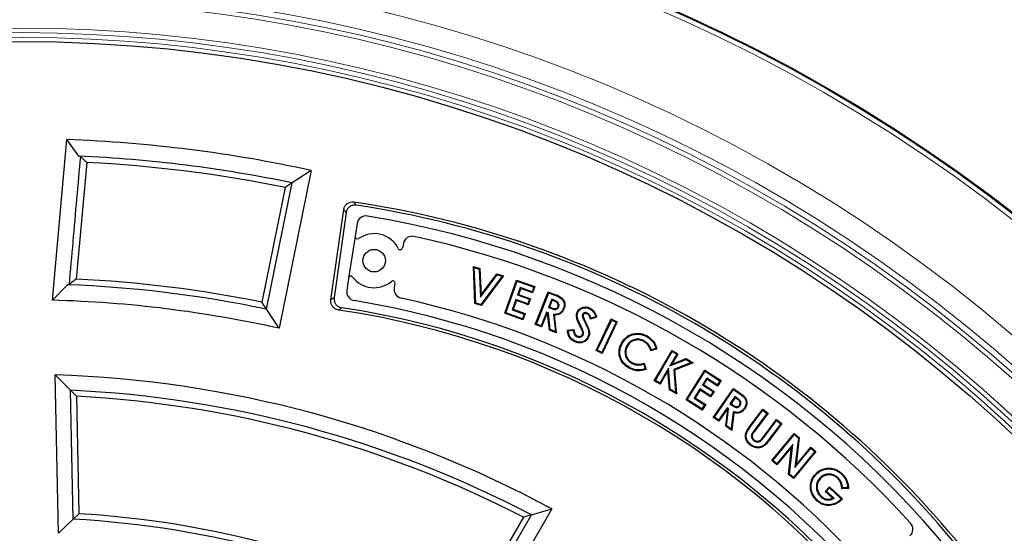
# Model space of a CAD drawing. Units: millimetres. Extents: x 0 to 420, y 0 to 297.
# Drawn here: x 118 to 162, y 241 to 264 of the extents above; entities that cross this region are included whole.
import ezdxf

# ---------------------------------------------------------------- set-up
doc = ezdxf.new("R2010")
doc.units = ezdxf.units.MM

msp = doc.modelspace()

# ---------------------------------------------------------------- linework, layer by layer
at = {"color": 7, "linetype": 'Continuous', "lineweight": 25}
for p, q in [((119.7239, 251.6141), (120.3554, 258.7479)), ((120.8938, 258.0137), (120.3554, 258.7479)), ((121.2541, 257.7337), (120.7692, 252.5511)), ((120.8938, 258.0137), (120.9609, 258.0048)), ((121.2541, 257.7337), (120.9609, 258.0048)), ((131.2166, 257.374), (129.7909, 250.3665)), ((131.2166, 257.374), (130.378, 256.8251)), ((130.0684, 256.6207), (129.0317, 251.5251)), ((129.2366, 251.2147), (130.378, 256.8251)), ((130.378, 256.8251), (130.0684, 256.6207)), ((132.0987, 251.6251), (132.6625, 255.6373)), ((132.7669, 255.4976), (132.2372, 251.7285)), ((133.2567, 255.0181), (133.1694, 254.4504)), ((133.1694, 254.4504), (132.884, 252.5961)), ((135.3153, 254.1393), (135.2732, 253.9371)), ((138.4663, 253.0621), (138.4293, 253.1101)), ((138.4971, 251.461), (138.4293, 253.1101)), ((138.4293, 253.1101), (138.7203, 253.0203)), ((138.531, 251.4871), (138.4663, 253.0621)), ((138.4663, 253.0621), (138.6863, 252.9941)), ((138.6863, 252.9941), (138.7203, 253.0203)), ((138.6863, 252.9941), (138.7375, 251.7493)), ((138.7203, 253.0203), (138.7685, 251.8488)), ((132.884, 252.5961), (132.8003, 252.0529)), ((138.7375, 251.7493), (139.4864, 252.7472)), ((139.7063, 252.6793), (138.7567, 251.4174)), ((138.7685, 251.8488), (139.4732, 252.7879)), ((139.7642, 252.6981), (138.7699, 251.3767)), ((139.4864, 252.7472), (139.4732, 252.7879)), ((139.4732, 252.7879), (139.7642, 252.6981)), ((139.4864, 252.7472), (139.7063, 252.6793)), ((139.7063, 252.6793), (139.7642, 252.6981)), ((139.8248, 251.0324), (140.3485, 252.5075)), ((139.8695, 251.0537), (140.3698, 252.4628)), ((140.3698, 252.4628), (140.3485, 252.5075)), ((140.3485, 252.5075), (141.1539, 252.2215)), ((140.3698, 252.4628), (141.1092, 252.2002)), ((120.3833, 252.3047), (119.7239, 251.6141)), ((120.4574, 252.3082), (120.3833, 252.3047)), ((134.9432, 252.3504), (134.908, 252.1811)), ((140.5086, 252.1784), (140.3903, 251.8462)), ((140.5298, 252.1337), (140.435, 251.8674)), ((141.035, 251.9912), (140.5086, 252.1784)), ((140.5086, 252.1784), (140.5298, 252.1337)), ((141.0563, 251.9465), (140.5298, 252.1337)), ((141.1092, 252.2002), (141.035, 251.9912)), ((141.1539, 252.2215), (141.0563, 251.9465)), ((141.1092, 252.2002), (141.1539, 252.2215)), ((138.7375, 251.7493), (138.7685, 251.8488)), ((140.3181, 251.6419), (140.1568, 251.1883)), ((140.3393, 251.5972), (140.2015, 251.2096)), ((140.8446, 251.4548), (140.3181, 251.6419)), ((140.3181, 251.6419), (140.3393, 251.5972)), ((140.8659, 251.4101), (140.3393, 251.5972)), ((140.3903, 251.8462), (140.435, 251.8674)), ((140.3903, 251.8462), (140.9169, 251.659)), ((140.435, 251.8674), (140.9615, 251.6803)), ((140.9169, 251.659), (140.8446, 251.4548)), ((140.9615, 251.6803), (140.8659, 251.4101)), ((140.9169, 251.659), (140.9615, 251.6803)), ((141.035, 251.9912), (141.0563, 251.9465)), ((141.1788, 250.5368), (141.7561, 251.9914)), ((141.2243, 250.5564), (141.7757, 251.946)), ((141.7757, 251.946), (141.7561, 251.9914)), ((141.7561, 251.9914), (142.05, 251.8748)), ((141.9061, 251.6561), (141.7621, 251.2936)), ((141.7757, 251.946), (142.037, 251.8423)), ((141.9257, 251.6107), (141.8075, 251.3131)), ((142.0147, 251.6129), (141.9061, 251.6561)), ((141.9061, 251.6561), (141.9257, 251.6107)), ((142.0016, 251.5804), (141.9257, 251.6107)), ((129.2366, 251.2147), (129.0317, 251.5251)), ((129.7909, 250.3665), (129.2366, 251.2147)), ((138.531, 251.4871), (138.4971, 251.461)), ((138.7699, 251.3767), (138.4971, 251.461)), ((138.7567, 251.4174), (138.531, 251.4871)), ((138.7567, 251.4174), (138.7699, 251.3767)), ((140.1568, 251.1883), (140.2015, 251.2096)), ((140.1568, 251.1883), (140.6833, 251.0012)), ((140.2015, 251.2096), (140.728, 251.0224)), ((140.8446, 251.4548), (140.8659, 251.4101)), ((141.7621, 251.2936), (141.8075, 251.3131)), ((141.7621, 251.2936), (141.8813, 251.246)), ((141.8075, 251.3131), (141.8942, 251.2785)), ((142.2187, 251.3224), (142.1863, 251.3357)), ((139.8695, 251.0537), (139.8248, 251.0324)), ((140.6301, 250.7464), (139.8248, 251.0324)), ((140.6088, 250.7911), (139.8695, 251.0537)), ((140.6833, 251.0012), (140.6088, 250.7911)), ((140.6088, 250.7911), (140.6301, 250.7464)), ((140.728, 251.0224), (140.6301, 250.7464)), ((140.6833, 251.0012), (140.728, 251.0224)), ((141.6808, 251.0886), (141.4364, 250.4724)), ((141.7004, 251.0431), (141.456, 250.4269)), ((141.7584, 251.0576), (141.6808, 251.0886)), ((141.6808, 251.0886), (141.7004, 251.0431)), ((141.726, 251.0329), (141.7004, 251.0431)), ((141.7584, 251.0576), (141.726, 251.0329)), ((141.8091, 250.2868), (141.726, 251.0329)), ((141.8416, 250.3116), (141.7584, 251.0576)), ((141.9846, 250.9859), (142.0701, 250.2208)), ((141.9846, 250.9859), (142.0238, 250.9501)), ((142.0238, 250.9501), (142.1114, 250.1668)), ((143.271, 250.8856), (143.305, 250.8937)), ((143.2791, 250.9874), (143.311, 250.9728)), ((143.488, 251.0444), (143.4739, 251.0123)), ((143.9048, 250.8578), (143.6245, 250.7689)), ((143.8609, 250.8806), (143.65, 250.8137)), ((143.8842, 249.3756), (144.5563, 250.7815)), ((143.9309, 249.3921), (144.5728, 250.7348)), ((144.5728, 250.7348), (144.5563, 250.7815)), ((144.5563, 250.7815), (144.8217, 250.6546)), ((144.5728, 250.7348), (144.775, 250.6381)), ((141.2243, 250.5564), (141.1788, 250.5368)), ((141.456, 250.4269), (141.1788, 250.5368)), ((141.4364, 250.4724), (141.2243, 250.5564)), ((141.4364, 250.4724), (141.456, 250.4269)), ((141.8416, 250.3116), (141.8091, 250.2868)), ((142.1114, 250.1668), (141.8091, 250.2868)), ((142.0701, 250.2208), (141.8416, 250.3116)), ((142.6054, 250.2817), (142.8951, 250.3188)), ((142.6426, 250.2512), (142.8641, 250.2795)), ((144.775, 250.6381), (144.1331, 249.2953)), ((144.8217, 250.6546), (144.1496, 249.2486)), ((144.775, 250.6381), (144.8217, 250.6546)), ((142.0701, 250.2208), (142.1114, 250.1668)), ((143.0342, 249.992), (143.0485, 250.024)), ((143.306, 250.072), (143.2739, 250.0862)), ((145.2363, 249.5797), (145.2671, 249.5633)), ((146.0007, 249.819), (145.9844, 249.788)), ((146.5823, 249.4475), (146.305, 249.3674)), ((146.54, 249.4717), (146.3282, 249.4105)), ((143.9309, 249.3921), (143.8842, 249.3756)), ((144.1496, 249.2486), (143.8842, 249.3756)), ((144.1331, 249.2953), (143.9309, 249.3921)), ((144.1331, 249.2953), (144.1496, 249.2486)), ((146.4643, 248.0314), (147.2533, 249.3842)), ((146.5122, 248.044), (147.266, 249.3363)), ((147.4657, 249.2199), (147.1612, 248.6976)), ((147.1612, 248.6976), (147.8774, 248.9797)), ((147.5136, 249.2325), (147.2422, 248.7672)), ((147.2422, 248.7672), (147.8804, 249.0185)), ((147.266, 249.3363), (147.2533, 249.3842)), ((147.2533, 249.3842), (147.5136, 249.2325)), ((147.266, 249.3363), (147.4657, 249.2199)), ((147.4657, 249.2199), (147.5136, 249.2325)), ((147.8774, 248.9797), (147.8804, 249.0185)), ((147.8774, 248.9797), (148.1108, 248.8438)), ((147.8804, 249.0185), (148.1905, 248.8378)), ((145.3753, 248.6176), (145.3589, 248.5867)), ((145.4788, 248.8076), (145.4951, 248.8385)), ((145.9949, 248.775), (146.057, 248.5621)), ((146.0187, 248.8186), (146.1004, 248.5382)), ((147.1008, 248.5942), (146.712, 247.9275)), ((147.1008, 248.5942), (147.0748, 248.4802)), ((147.1755, 247.6572), (147.1008, 248.5942)), ((147.1612, 248.6976), (147.2422, 248.7672)), ((148.1108, 248.8438), (147.3288, 248.5331)), ((147.3288, 248.5331), (147.4073, 247.5219)), ((147.3288, 248.5331), (147.3657, 248.5101)), ((148.1905, 248.8378), (147.3657, 248.5101)), ((148.1108, 248.8438), (148.1905, 248.8378)), ((119.9964, 241.2591), (119.8489, 248.2989)), ((120.5209, 247.6147), (119.8489, 248.2989)), ((147.0748, 248.4802), (146.7246, 247.8797)), ((147.1421, 247.6362), (147.0748, 248.4802)), ((147.3657, 248.5101), (147.4474, 247.458)), ((147.8758, 247.1912), (148.7146, 248.5052)), ((147.9241, 247.2019), (148.7252, 248.4568)), ((148.7959, 248.15), (148.6066, 247.8539)), ((148.8066, 248.1017), (148.6549, 247.8645)), ((148.7252, 248.4568), (148.7146, 248.5052)), ((148.7146, 248.5052), (149.4319, 248.0476)), ((148.7252, 248.4568), (149.3836, 248.0369)), ((148.7959, 248.15), (148.8066, 248.1017)), ((149.2649, 247.8509), (148.7959, 248.15)), ((149.2756, 247.8026), (148.8066, 248.1017)), ((146.5122, 248.044), (146.4643, 248.0314)), ((146.7246, 247.8797), (146.4643, 248.0314)), ((146.712, 247.9275), (146.5122, 248.044)), ((146.712, 247.9275), (146.7246, 247.8797)), ((147.1755, 247.6572), (147.1421, 247.6362)), ((147.4073, 247.5219), (147.1755, 247.6572)), ((148.4909, 247.6723), (148.2326, 247.2678)), ((148.4909, 247.6723), (148.5016, 247.624)), ((148.9599, 247.3732), (148.4909, 247.6723)), ((148.6066, 247.8539), (148.6549, 247.8645)), ((148.6066, 247.8539), (149.0756, 247.5547)), ((148.6549, 247.8645), (149.1239, 247.5654)), ((149.0858, 246.4048), (149.9808, 247.6949)), ((149.1345, 246.4136), (149.9896, 247.6462)), ((149.3836, 248.0369), (149.2649, 247.8509)), ((149.2649, 247.8509), (149.2756, 247.8026)), ((149.4319, 248.0476), (149.2756, 247.8026)), ((149.3836, 248.0369), (149.4319, 248.0476)), ((149.9896, 247.6462), (149.9808, 247.6949)), ((149.9808, 247.6949), (150.2413, 247.5143)), ((149.9896, 247.6462), (150.2212, 247.4856)), ((120.6409, 241.8866), (120.5209, 247.6147)), ((120.7841, 247.3441), (120.5209, 247.6147)), ((120.7841, 247.3441), (120.8933, 242.1299)), ((147.4474, 247.458), (147.1421, 247.6362)), ((147.4073, 247.5219), (147.4474, 247.458)), ((148.2326, 247.2678), (148.281, 247.2785)), ((148.2326, 247.2678), (148.7016, 246.9687)), ((148.5016, 247.624), (148.281, 247.2785)), ((148.281, 247.2785), (148.75, 246.9794)), ((148.9706, 247.3249), (148.5016, 247.624)), ((149.0756, 247.5547), (148.9599, 247.3732)), ((148.9599, 247.3732), (148.9706, 247.3249)), ((149.1239, 247.5654), (148.9706, 247.3249)), ((149.0756, 247.5547), (149.1239, 247.5654)), ((150.0507, 247.3327), (149.8277, 247.0112)), ((150.0595, 247.284), (149.8765, 247.02)), ((150.0507, 247.3327), (150.0595, 247.284)), ((150.147, 247.2658), (150.0507, 247.3327)), ((150.1269, 247.2372), (150.0595, 247.284)), ((147.9241, 247.2019), (147.8758, 247.1912)), ((148.5931, 246.7336), (147.8758, 247.1912)), ((148.5825, 246.7819), (147.9241, 247.2019)), ((148.7016, 246.9687), (148.5825, 246.7819)), ((148.5825, 246.7819), (148.5931, 246.7336)), ((148.75, 246.9794), (148.5931, 246.7336)), ((148.7016, 246.9687), (148.75, 246.9794)), ((149.7014, 246.8295), (149.3224, 246.2831)), ((149.7103, 246.7808), (149.3312, 246.2343)), ((149.6816, 246.034), (149.7702, 246.7819)), ((149.7702, 246.7819), (149.7014, 246.8295)), ((149.7014, 246.8295), (149.7103, 246.7808)), ((149.733, 246.7651), (149.7103, 246.7808)), ((149.7702, 246.7819), (149.733, 246.7651)), ((149.8277, 247.0112), (149.8765, 247.02)), ((149.8277, 247.0112), (149.9339, 246.9377)), ((149.8765, 247.02), (149.9537, 246.9665)), ((150.2804, 246.9362), (150.2516, 246.9561)), ((150.7203, 246.0283), (151.2834, 246.7746)), ((151.2903, 246.7256), (151.2834, 246.7746)), ((151.2834, 246.7746), (151.5226, 246.5943)), ((149.1345, 246.4136), (149.0858, 246.4048)), ((149.3312, 246.2343), (149.0858, 246.4048)), ((149.3224, 246.2831), (149.1345, 246.4136)), ((149.6443, 246.0173), (149.733, 246.7651)), ((149.9756, 246.6606), (149.885, 245.893)), ((150.0056, 246.6165), (149.9129, 245.831)), ((149.9756, 246.6606), (150.0056, 246.6165)), ((150.7483, 246.0073), (151.2903, 246.7256)), ((151.4736, 246.5874), (150.8833, 245.8052)), ((151.5226, 246.5943), (150.9113, 245.7843)), ((151.2903, 246.7256), (151.4736, 246.5874)), ((151.4736, 246.5874), (151.5226, 246.5943)), ((149.3224, 246.2831), (149.3312, 246.2343)), ((149.6816, 246.034), (149.6443, 246.0173)), ((149.9129, 245.831), (149.6443, 246.0173)), ((149.885, 245.893), (149.6816, 246.034)), ((151.3031, 245.535), (151.8919, 246.3153)), ((151.331, 245.5138), (151.8988, 246.2663)), ((152.0821, 246.1281), (151.5401, 245.4097)), ((152.1311, 246.135), (151.568, 245.3887)), ((151.8988, 246.2663), (151.8919, 246.3153)), ((151.8919, 246.3153), (152.1311, 246.135)), ((151.8988, 246.2663), (152.0821, 246.1281)), ((152.0821, 246.1281), (152.1311, 246.135)), ((149.885, 245.893), (149.9129, 245.831)), ((151.6849, 244.4904), (152.6843, 245.6967)), ((151.7341, 244.495), (152.6889, 245.6474)), ((152.6889, 245.6474), (152.6843, 245.6967)), ((152.6843, 245.6967), (152.904, 245.5145)), ((152.6889, 245.6474), (152.8671, 245.4997)), ((152.8671, 245.4997), (152.7154, 244.1788)), ((152.904, 245.5145), (152.7636, 244.2918)), ((152.8671, 245.4997), (152.904, 245.5145)), ((150.8869, 245.377), (150.9081, 245.4049)), ((152.6182, 245.2043), (151.9096, 244.3494)), ((152.5701, 245.0914), (151.9142, 244.3002)), ((152.431, 243.8722), (152.5701, 245.0914)), ((152.4679, 243.887), (152.6182, 245.2043)), ((152.6182, 245.2043), (152.5701, 245.0914)), ((152.7154, 244.1788), (153.426, 245.0365)), ((152.7636, 244.2918), (153.4213, 245.0858)), ((153.426, 245.0365), (153.4213, 245.0858)), ((153.4213, 245.0858), (153.651, 244.8958)), ((153.426, 245.0365), (153.6017, 244.8911)), ((153.6017, 244.8911), (152.6469, 243.7387)), ((153.651, 244.8958), (152.6515, 243.6894)), ((153.6017, 244.8911), (153.651, 244.8958)), ((151.7341, 244.495), (151.6849, 244.4904)), ((151.9142, 244.3002), (151.6849, 244.4904)), ((151.9096, 244.3494), (151.7341, 244.495)), ((151.9096, 244.3494), (151.9142, 244.3002)), ((152.7154, 244.1788), (152.7636, 244.2918)), ((154.1476, 244.1169), (154.1441, 244.1517)), ((152.4679, 243.887), (152.431, 243.8722)), ((152.6515, 243.6894), (152.431, 243.8722)), ((152.6469, 243.7387), (152.4679, 243.887)), ((152.6469, 243.7387), (152.6515, 243.6894)), ((153.8189, 243.7114), (153.8446, 243.6877)), ((154.6243, 243.7325), (154.6005, 243.7068)), ((154.0556, 243.1214), (154.2453, 243.3273)), ((154.1051, 243.1234), (154.2473, 243.2778)), ((154.2473, 243.2778), (154.2453, 243.3273)), ((154.2453, 243.3273), (154.8248, 242.7934)), ((154.2473, 243.2778), (154.7761, 242.7906)), ((155.0583, 243.2815), (154.8325, 243.2733)), ((153.8661, 242.8832), (153.8899, 242.9088)), ((154.1051, 243.1234), (154.0556, 243.1214)), ((154.3891, 242.814), (154.0556, 243.1214)), ((154.4539, 242.8019), (154.1051, 243.1234)), ((155.0941, 243.2478), (154.799, 243.2371)), ((154.4539, 242.8019), (154.3891, 242.814)), ((154.7761, 242.7906), (154.7558, 242.767)), ((154.7761, 242.7906), (154.8248, 242.7934)), ((154.8248, 242.7934), (154.7817, 242.7435)), ((120.8933, 242.1299), (120.6409, 241.8866)), ((140.6468, 241.9742), (138.0436, 237.4653)), ((138.1441, 237.1245), (141.0043, 242.0786)), ((141.9142, 242.3394), (138.3976, 236.2485)), ((141.0043, 242.0786), (140.6468, 241.9742)), ((141.0043, 242.0786), (141.9142, 242.3394)), ((120.6409, 241.8866), (119.9964, 241.2591))]:
    msp.add_line(p, q, dxfattribs=at)
at = {"color": 8, "linetype": 'Continuous', "lineweight": 18}
for p, q in [((133.1135, 255.9748), (133.219, 255.835)), ((132.7669, 255.4976), (132.6625, 255.6373)), ((132.2372, 251.7285), (132.0987, 251.6251)), ((142.0147, 251.6129), (142.0016, 251.5804)), ((142.037, 251.8423), (142.05, 251.8748)), ((132.5711, 251.2807), (132.4338, 251.1771)), ((141.8813, 251.246), (141.8942, 251.2785)), ((143.2195, 250.4341), (143.1882, 250.4184)), ((143.3918, 250.6063), (143.4233, 250.6216)), ((150.147, 247.2658), (150.1269, 247.2372)), ((150.2212, 247.4856), (150.2413, 247.5143)), ((149.9339, 246.9377), (149.9537, 246.9665)), ((150.7483, 246.0073), (150.7203, 246.0283)), ((150.8833, 245.8052), (150.9113, 245.7843)), ((151.331, 245.5138), (151.3031, 245.535)), ((151.5401, 245.4097), (151.568, 245.3887))]:
    msp.add_line(p, q, dxfattribs=at)
at = {"color": 7, "linetype": 'Continuous', "lineweight": 25, "flags": 128}
for points in [[(142.4205, 251.2393), (142.4337, 251.234), (142.453, 251.2263)], [(143.5787, 251.2395), (143.5841, 251.2516), (143.5886, 251.2615), (143.593, 251.2714)], [(143.072, 251.069), (143.06, 251.0742), (143.05, 251.0787), (143.04, 251.0831)], [(143.5145, 249.9937), (143.5287, 249.9874), (143.5465, 249.9795)], [(146.1067, 250.0111), (146.1115, 250.0204), (146.1164, 250.0297), (146.1229, 250.0421)], [(142.9425, 249.7997), (142.9354, 249.7837), (142.9284, 249.7677)], [(145.0356, 249.6853), (145.0263, 249.6901), (145.0169, 249.6949), (145.0045, 249.7014)], [(150.4585, 246.8085), (150.4693, 246.8011), (150.4783, 246.7949), (150.4873, 246.7887)], [(150.761, 245.1991), (150.7528, 245.1883), (150.7464, 245.1797), (150.74, 245.1711)], [(153.6521, 243.8692), (153.6444, 243.8763), (153.6368, 243.8835), (153.6265, 243.893)], [(154.7726, 243.8974), (154.7845, 243.9102), (154.7964, 243.923)], [(154.9945, 243.5938), (155.0105, 243.601), (155.0265, 243.6082)], [(153.7119, 242.7326), (153.7048, 242.7249), (153.6976, 242.7172), (153.6881, 242.7069)], [(154.7558, 242.767), (154.7635, 242.76), (154.7713, 242.7529), (154.7817, 242.7435)]]:
    msp.add_lwpolyline(points, dxfattribs=at)
at = {"color": 8, "linetype": 'Continuous', "lineweight": 18, "flags": 128}
msp.add_lwpolyline([(143.5067, 250.3615), (143.5184, 250.3658), (143.5289, 250.3697), (143.5395, 250.3737)], dxfattribs=at)
at = {"color": 7, "linetype": 'Continuous', "lineweight": 25}
for centre, radius in [((118.2658, 198.6091), 72), ((118.2658, 198.6091), 64.5), ((134.015, 253.3711), 0.5)]:
    msp.add_circle(centre, radius, dxfattribs=at)
at = {"color": 8, "linetype": 'Continuous', "lineweight": 18}
for radius in [71.9525, 71.7527]:
    msp.add_circle((118.2658, 198.6091), radius, dxfattribs=at)
for radius, start, end in [(67.7689, 321.098808, 308.901192), (66.7695, 321.171903, 308.828097), (66.5145, 321.195585, 308.804415), (66.3146, 321.195585, 308.804415), (65.0932, 319.846914, 310.153086), (64.8933, 319.846914, 310.153086), (64.6827, 319.847486, 310.152514)]:
    msp.add_arc((118.2658, 198.6091), radius, start, end, dxfattribs=at)
at = {"color": 7, "linetype": 'Continuous', "lineweight": 25}
for centre, radius, start, end in [((118.2658, 198.6091), 60.175, 77.571614, 88.010031), ((118.2658, 198.6091), 59.4627, 78.246905, 87.466972), ((118.2658, 198.6091), 59.2, 78.5, 87.106627), ((126.8658, 213.5091), 42.9228, 38.36948, 81.63052), ((126.8658, 213.5091), 42.8, 38.53647, 81.46353), ((133.6521, 254.9573), 0.4, 80.7015, 171.25), ((126.8658, 213.5091), 42.4, 39.2985, 80.7015), ((133.2682, 254.4352), 0.1, 171.25, 305.06306), ((134.015, 253.3711), 1.2, 26.80784, 125.06306), ((135.7069, 254.0578), 0.4, 77.69774, 168.25), ((126.8645, 213.5108), 41.9, 42.30226, 77.69774), ((135.1753, 253.9574), 0.1, 206.80784, 348.25), ((118.2658, 198.6091), 54, 78.5, 87.34282), ((132.9828, 252.5809), 0.1, 37.43694, 171.25), ((134.015, 253.3711), 1.2, 217.43694, 309.69216), ((134.8453, 252.3708), 0.1, 348.25, 129.69216), ((118.2658, 198.6091), 53.7373, 78.21994, 87.74168), ((133.1957, 251.992), 0.4, 171.25, 260.65931), ((135.2996, 252.0996), 0.4, 168.25, 257.66978), ((118.2658, 198.6091), 53.025, 77.44641, 88.42423), ((126.8658, 213.5091), 38.6, 39.34069, 80.65931), ((126.8645, 213.5108), 39.1, 42.33022, 77.66978), ((126.8658, 213.5091), 38.0772, 38.40839, 81.59161), ((126.8658, 213.5091), 38.2, 38.58937, 81.41063), ((118.2658, 198.6091), 49.715, 61.59645, 88.17517), ((118.2658, 198.6091), 49.0574, 62.38627, 87.36525), ((118.2658, 198.6091), 48.8, 62.70142, 87.042), ((118.2658, 198.6091), 43.6, 63.02389, 86.54505), ((118.2658, 198.6091), 43.3426, 62.70113, 86.85871), ((157.5581, 241.442), 0.4, 311.75, 42.30226)]:
    msp.add_arc(centre, radius, start, end, dxfattribs=at)
for points, knots in [([(120.9609, 258.0048), (120.9057, 257.3748), (120.7947, 256.1102), (120.6269, 254.2114), (120.5139, 252.9426), (120.4574, 252.3082)], [0, 0, 0, 0, 0.3317871, 0.6658935, 1, 1, 1, 1]), ([(132.6625, 255.6373), (132.6731, 255.6811), (132.6942, 255.7686), (132.7787, 255.8772), (132.8909, 255.9517), (133.0087, 255.9831), (133.0832, 255.9772), (133.1135, 255.9748)], [0, 0, 0, 0, 0.2145939, 0.4292672, 0.6421876, 0.8543593, 1, 1, 1, 1]), ([(133.219, 255.835), (133.174, 255.8373), (133.084, 255.842), (132.9559, 255.792), (132.8526, 255.7055), (132.7887, 255.6012), (132.7732, 255.5278), (132.7669, 255.4976)], [0, 0, 0, 0, 0.2142073, 0.4284942, 0.6410222, 0.8527918, 1, 1, 1, 1]), ([(120.7692, 252.5511), (120.717, 252.5107), (120.6124, 252.43), (120.5091, 252.3488), (120.4574, 252.3082)], [0, 0, 0, 0, 0.4999998, 1, 1, 1, 1]), ([(132.4338, 251.1771), (132.3901, 251.1879), (132.3026, 251.2097), (132.1947, 251.2949), (132.121, 251.4077), (132.0909, 251.5239), (132.0965, 251.5966), (132.0987, 251.6251)], [0, 0, 0, 0, 0.2164159, 0.4329102, 0.6476795, 0.8617437, 1, 1, 1, 1]), ([(132.2372, 251.7285), (132.2353, 251.6835), (132.2314, 251.5935), (132.2827, 251.4659), (132.3701, 251.3634), (132.4727, 251.3019), (132.5435, 251.2866), (132.5711, 251.2807)], [0, 0, 0, 0, 0.2168448, 0.4337676, 0.6489722, 0.8634815, 1, 1, 1, 1]), ([(142.2187, 251.3224), (142.2249, 251.3424), (142.237, 251.3815), (142.2299, 251.4433), (142.2042, 251.4987), (142.136, 251.5662), (142.0658, 251.5932), (142.0147, 251.6129)], [0, 0, 0, 0, 0.153626, 0.3015606, 0.4495206, 0.5993417, 1, 1, 1, 1]), ([(142.037, 251.8423), (142.1406, 251.8024), (142.2799, 251.7487), (142.4087, 251.6117), (142.451, 251.5035), (142.4615, 251.382), (142.4412, 251.2932), (142.4229, 251.2457), (142.4205, 251.2393)], [0, 0, 0, 0, 0.3981935, 0.5354022, 0.6727053, 0.8141462, 0.9751036, 1, 1, 1, 1]), ([(142.05, 251.8748), (142.1362, 251.8395), (142.2638, 251.7873), (142.41, 251.6729), (142.474, 251.5547), (142.498, 251.4221), (142.4836, 251.3111), (142.4603, 251.2466), (142.453, 251.2263)], [0, 0, 0, 0, 0.317422, 0.4703576, 0.6244014, 0.7654734, 0.9260691, 1, 1, 1, 1]), ([(141.8813, 251.246), (141.9179, 251.2326), (141.9785, 251.2105), (142.0607, 251.1987), (142.1213, 251.2103), (142.1662, 251.2385), (142.1984, 251.2781), (142.2121, 251.308), (142.2187, 251.3224)], [0, 0, 0, 0, 0.2945043, 0.4878549, 0.6196957, 0.7518849, 0.880305, 1, 1, 1, 1]), ([(141.8942, 251.2785), (141.9281, 251.2661), (141.9818, 251.2464), (142.0525, 251.235), (142.102, 251.241), (142.1386, 251.2617), (142.1675, 251.2946), (142.1796, 251.321), (142.1863, 251.3357)], [0, 0, 0, 0, 0.316109, 0.5000792, 0.6225942, 0.7458955, 0.8593161, 1, 1, 1, 1]), ([(142.4205, 251.2393), (142.3953, 251.1879), (142.3536, 251.1026), (142.2463, 251.0219), (142.1248, 250.9828), (142.036, 250.9848), (141.9846, 250.9859)], [0, 0, 0, 0, 0.3098107, 0.51457, 0.7188829, 1, 1, 1, 1]), ([(142.1863, 251.3357), (142.1922, 251.356), (142.2025, 251.3915), (142.1922, 251.4438), (142.169, 251.4861), (142.1078, 251.5396), (142.047, 251.563), (142.0016, 251.5804)], [0, 0, 0, 0, 0.178748, 0.3125074, 0.4461564, 0.5870199, 1, 1, 1, 1]), ([(142.453, 251.2263), (142.4281, 251.1751), (142.3851, 251.0864), (142.2747, 250.9968), (142.1537, 250.9527), (142.068, 250.951), (142.0238, 250.9501)], [0, 0, 0, 0, 0.3078068, 0.5334619, 0.7589011, 1, 1, 1, 1]), ([(143.04, 251.0831), (143.0664, 251.1286), (143.1159, 251.2139), (143.2418, 251.2857), (143.3752, 251.3196), (143.497, 251.3093), (143.5675, 251.2815), (143.593, 251.2714)], [0, 0, 0, 0, 0.2395309, 0.4488669, 0.6494488, 0.8727795, 1, 1, 1, 1]), ([(143.072, 251.069), (143.0917, 251.1046), (143.1315, 251.1761), (143.2344, 251.2434), (143.3534, 251.2813), (143.4738, 251.2792), (143.5475, 251.2513), (143.5787, 251.2395)], [0, 0, 0, 0, 0.20361958, 0.40876622, 0.60255106, 0.83179474, 1, 1, 1, 1]), ([(143.5787, 251.2395), (143.6266, 251.212), (143.7228, 251.1568), (143.8107, 251.0211), (143.845, 250.9251), (143.8609, 250.8806)], [0, 0, 0, 0, 0.3483273, 0.698286, 1, 1, 1, 1]), ([(143.593, 251.2714), (143.6451, 251.2415), (143.7495, 251.1814), (143.8486, 251.0265), (143.8861, 250.9139), (143.9048, 250.8578)], [0, 0, 0, 0, 0.3329669, 0.667482, 1, 1, 1, 1]), ([(143.1882, 250.4184), (143.1619, 250.4718), (143.1091, 250.5787), (143.0389, 250.7437), (143, 250.9068), (143.016, 251.0238), (143.0365, 251.0746), (143.04, 251.0831)], [0, 0, 0, 0, 0.2545061, 0.509168, 0.7660114, 0.9607943, 1, 1, 1, 1]), ([(143.2195, 250.4341), (143.1931, 250.4875), (143.1402, 250.5945), (143.0711, 250.7589), (143.0299, 250.9242), (143.0594, 251.0259), (143.072, 251.069)], [0, 0, 0, 0, 0.26631946, 0.53281452, 0.80220486, 1, 1, 1, 1]), ([(143.2791, 250.9874), (143.274, 250.972), (143.2661, 250.9479), (143.2659, 250.913), (143.2693, 250.8948), (143.271, 250.8856)], [0, 0, 0, 0, 0.4654867, 0.7293001, 1, 1, 1, 1]), ([(143.271, 250.8856), (143.2802, 250.8589), (143.2985, 250.8055), (143.3407, 250.7131), (143.3723, 250.647), (143.3918, 250.6063)], [0, 0, 0, 0, 0.278049, 0.5555192, 1, 1, 1, 1]), ([(143.488, 251.0444), (143.4668, 251.0519), (143.4279, 251.0658), (143.3675, 251.0598), (143.3205, 251.0397), (143.2921, 251.0118), (143.2825, 250.9938), (143.2791, 250.9874)], [0, 0, 0, 0, 0.27981547, 0.51211413, 0.74446207, 0.9094477, 1, 1, 1, 1]), ([(143.311, 250.9728), (143.3082, 250.9653), (143.303, 250.9512), (143.3002, 250.9242), (143.3032, 250.9055), (143.305, 250.8937)], [0, 0, 0, 0, 0.2981448, 0.5563422, 1, 1, 1, 1]), ([(143.305, 250.8937), (143.3144, 250.8671), (143.3331, 250.8138), (143.3744, 250.7238), (143.4049, 250.66), (143.4233, 250.6216)], [0, 0, 0, 0, 0.2852528, 0.5697958, 1, 1, 1, 1]), ([(143.4739, 251.0123), (143.4523, 251.0197), (143.4167, 251.0319), (143.368, 251.0222), (143.3348, 251.0061), (143.3184, 250.9867), (143.3123, 250.9752), (143.311, 250.9728)], [0, 0, 0, 0, 0.3641439, 0.5991291, 0.7873141, 0.9562181, 1, 1, 1, 1]), ([(143.6245, 250.7689), (143.6173, 250.7983), (143.6002, 250.8684), (143.5549, 250.9619), (143.4963, 250.9984), (143.4739, 251.0123)], [0, 0, 0, 0, 0.3086427, 0.7363624, 1, 1, 1, 1]), ([(143.65, 250.8137), (143.635, 250.8601), (143.6109, 250.9347), (143.5476, 251.0122), (143.5048, 251.0353), (143.488, 251.0444)], [0, 0, 0, 0, 0.50022458, 0.80471529, 1, 1, 1, 1]), ([(143.65, 250.8137), (143.647, 250.8084), (143.6414, 250.7983), (143.6328, 250.7834), (143.6272, 250.7737), (143.6245, 250.7689)], [0, 0, 0, 0, 0.3567613, 0.6783806, 1, 1, 1, 1]), ([(143.8609, 250.8806), (143.8683, 250.8768), (143.883, 250.8693), (143.8975, 250.8616), (143.9048, 250.8578)], [0, 0, 0, 0, 0.4999998, 1, 1, 1, 1]), ([(142.6426, 250.2512), (142.6364, 250.2563), (142.6239, 250.2665), (142.6116, 250.2767), (142.6054, 250.2817)], [0, 0, 0, 0, 0.4999998, 1, 1, 1, 1]), ([(142.9284, 249.7677), (142.8705, 249.7993), (142.765, 249.8571), (142.6536, 250.0137), (142.6143, 250.1601), (142.6074, 250.2549), (142.6054, 250.2817)], [0, 0, 0, 0, 0.3045364, 0.5554274, 0.8740965, 1, 1, 1, 1]), ([(142.8641, 250.2795), (142.868, 250.2846), (142.8751, 250.2936), (142.8855, 250.3067), (142.8919, 250.3148), (142.8951, 250.3188)], [0, 0, 0, 0, 0.3844305, 0.6922152, 1, 1, 1, 1]), ([(142.8641, 250.2795), (142.8735, 250.228), (142.8886, 250.1451), (142.9508, 250.0425), (143.0062, 250.0089), (143.0342, 249.992)], [0, 0, 0, 0, 0.4491729, 0.7220964, 1, 1, 1, 1]), ([(142.8951, 250.3188), (142.899, 250.2852), (142.908, 250.2086), (142.9451, 250.1101), (143.002, 250.0477), (143.0368, 250.03), (143.0485, 250.024)], [0, 0, 0, 0, 0.2919641, 0.6646127, 0.8869989, 1, 1, 1, 1]), ([(143.2739, 250.0862), (143.2799, 250.107), (143.2932, 250.1542), (143.2727, 250.2373), (143.2344, 250.325), (143.2037, 250.3872), (143.1882, 250.4184)], [0, 0, 0, 0, 0.1813933, 0.410698, 0.7043605, 1, 1, 1, 1]), ([(143.306, 250.072), (143.3132, 250.0963), (143.3275, 250.1449), (143.3116, 250.2345), (143.2712, 250.3291), (143.2368, 250.3989), (143.2195, 250.4341)], [0, 0, 0, 0, 0.19565303, 0.39141168, 0.69384492, 1, 1, 1, 1]), ([(143.3918, 250.6063), (143.4023, 250.5849), (143.4233, 250.5421), (143.4625, 250.4609), (143.4895, 250.4003), (143.5067, 250.3615)], [0, 0, 0, 0, 0.2644586, 0.5289295, 1, 1, 1, 1]), ([(143.4233, 250.6216), (143.4338, 250.6002), (143.4548, 250.5574), (143.4945, 250.4752), (143.5218, 250.4135), (143.5395, 250.3737)], [0, 0, 0, 0, 0.2612429, 0.5224977, 1, 1, 1, 1]), ([(143.5067, 250.3615), (143.5188, 250.3264), (143.5473, 250.244), (143.5584, 250.1143), (143.5278, 250.0303), (143.5145, 249.9937)], [0, 0, 0, 0, 0.2953251, 0.6931469, 1, 1, 1, 1]), ([(143.5395, 250.3737), (143.5526, 250.3355), (143.5828, 250.2475), (143.5933, 250.1085), (143.5608, 250.019), (143.5465, 249.9795)], [0, 0, 0, 0, 0.2991417, 0.6912042, 1, 1, 1, 1]), ([(142.9425, 249.7997), (142.8847, 249.8317), (142.7822, 249.8885), (142.6725, 250.0519), (142.6538, 250.1767), (142.6426, 250.2512)], [0, 0, 0, 0, 0.3432396, 0.6081188, 1, 1, 1, 1]), ([(143.5465, 249.9795), (143.5154, 249.9246), (143.4571, 249.8214), (143.3091, 249.7376), (143.1601, 249.7096), (143.0318, 249.7264), (142.9575, 249.7561), (142.9284, 249.7677)], [0, 0, 0, 0, 0.2548693, 0.4788287, 0.6712623, 0.8713451, 1, 1, 1, 1]), ([(143.5145, 249.9937), (143.491, 249.9502), (143.4474, 249.8697), (143.3372, 249.7907), (143.2143, 249.7501), (143.0762, 249.75), (142.9882, 249.7827), (142.9425, 249.7997)], [0, 0, 0, 0, 0.21669107, 0.40146362, 0.58549686, 0.78512609, 1, 1, 1, 1]), ([(143.0342, 249.992), (143.0662, 249.9816), (143.1211, 249.9637), (143.2018, 249.9779), (143.2678, 250.0105), (143.2932, 250.0515), (143.306, 250.072)], [0, 0, 0, 0, 0.3179175, 0.5448078, 0.772041, 1, 1, 1, 1]), ([(143.0485, 250.024), (143.0774, 250.0147), (143.1252, 249.9992), (143.1939, 250.0129), (143.2456, 250.0396), (143.2649, 250.0714), (143.2739, 250.0862)], [0, 0, 0, 0, 0.3469729, 0.5735155, 0.8005284, 1, 1, 1, 1]), ([(145.0045, 249.7014), (145.0615, 249.7903), (145.1649, 249.9516), (145.4072, 250.0964), (145.6637, 250.1513), (145.9129, 250.1344), (146.0594, 250.07), (146.1229, 250.0421)], [0, 0, 0, 0, 0.24079155, 0.43673461, 0.63225906, 0.84064177, 1, 1, 1, 1]), ([(145.0356, 249.6853), (145.0903, 249.7708), (145.1892, 249.9254), (145.4211, 250.0636), (145.6658, 250.1157), (145.9045, 250.0999), (146.0453, 250.0381), (146.1067, 250.0111)], [0, 0, 0, 0, 0.2416399, 0.4365905, 0.6311081, 0.8390816, 1, 1, 1, 1]), ([(146.0007, 249.819), (145.9373, 249.8454), (145.8099, 249.8984), (145.607, 249.8817), (145.4256, 249.807), (145.3035, 249.6961), (145.2535, 249.6096), (145.2363, 249.5797)], [0, 0, 0, 0, 0.2289083, 0.4597559, 0.6636701, 0.8837892, 1, 1, 1, 1]), ([(145.9844, 249.788), (145.9255, 249.8127), (145.8073, 249.8622), (145.6184, 249.8476), (145.4484, 249.7792), (145.3318, 249.675), (145.284, 249.5925), (145.2671, 249.5633)], [0, 0, 0, 0, 0.2266099, 0.4551891, 0.6579247, 0.8789505, 1, 1, 1, 1]), ([(146.1067, 250.0111), (146.1919, 249.9544), (146.3604, 249.8422), (146.4893, 249.6341), (146.5294, 249.5055), (146.54, 249.4717)], [0, 0, 0, 0, 0.4297533, 0.8496854, 1, 1, 1, 1]), ([(146.1229, 250.0421), (146.212, 249.9827), (146.3879, 249.8654), (146.528, 249.6385), (146.5693, 249.4933), (146.5823, 249.4475)], [0, 0, 0, 0, 0.41292012, 0.81483846, 1, 1, 1, 1]), ([(145.3589, 248.5867), (145.2558, 248.6532), (145.0783, 248.7679), (144.9329, 249.0343), (144.8839, 249.2949), (144.9218, 249.5252), (144.9817, 249.6528), (145.0045, 249.7014)], [0, 0, 0, 0, 0.2768882, 0.4769487, 0.6767776, 0.8769883, 1, 1, 1, 1]), ([(145.3753, 248.6176), (145.2771, 248.6807), (145.1077, 248.7895), (144.9677, 249.0427), (144.9196, 249.2913), (144.955, 249.5134), (145.013, 249.6372), (145.0356, 249.6853)], [0, 0, 0, 0, 0.2749279, 0.4741528, 0.6731337, 0.8728885, 1, 1, 1, 1]), ([(145.2363, 249.5797), (145.2108, 249.5204), (145.1616, 249.406), (145.1596, 249.2176), (145.2186, 249.0478), (145.327, 248.9022), (145.4276, 248.8394), (145.4788, 248.8076)], [0, 0, 0, 0, 0.2127205, 0.4105299, 0.6089569, 0.8012982, 1, 1, 1, 1]), ([(145.2671, 249.5633), (145.2419, 249.5037), (145.1946, 249.3921), (145.1968, 249.2109), (145.2568, 249.0519), (145.3598, 248.9213), (145.4513, 248.8653), (145.4951, 248.8385)], [0, 0, 0, 0, 0.2268123, 0.4247639, 0.6230381, 0.8193092, 1, 1, 1, 1]), ([(146.305, 249.3674), (146.2771, 249.444), (146.2326, 249.5666), (146.1139, 249.7078), (146.0284, 249.7607), (145.9844, 249.788)], [0, 0, 0, 0, 0.4471383, 0.7147884, 1, 1, 1, 1]), ([(146.3282, 249.4105), (146.2974, 249.4864), (146.2485, 249.6065), (146.1271, 249.7418), (146.0436, 249.7928), (146.0007, 249.819)], [0, 0, 0, 0, 0.4543595, 0.7197252, 1, 1, 1, 1]), ([(146.3282, 249.4105), (146.3243, 249.4034), (146.3167, 249.389), (146.3089, 249.3746), (146.305, 249.3674)], [0, 0, 0, 0, 0.4999999, 1, 1, 1, 1]), ([(146.54, 249.4717), (146.5471, 249.4676), (146.5612, 249.4596), (146.5753, 249.4515), (146.5823, 249.4475)], [0, 0, 0, 0, 0.4999999, 1, 1, 1, 1]), ([(146.1004, 248.5382), (146.0225, 248.5174), (145.8661, 248.4756), (145.6052, 248.4776), (145.4446, 248.5487), (145.3589, 248.5867)], [0, 0, 0, 0, 0.3162967, 0.635325, 1, 1, 1, 1]), ([(146.057, 248.5621), (145.9902, 248.5454), (145.8563, 248.512), (145.6321, 248.5133), (145.4728, 248.5681), (145.3869, 248.6117), (145.3753, 248.6176)], [0, 0, 0, 0, 0.29325989, 0.58829774, 0.94418851, 1, 1, 1, 1]), ([(145.4788, 248.8076), (145.5531, 248.7772), (145.6966, 248.7185), (145.8776, 248.7437), (145.9717, 248.7688), (145.9949, 248.775)], [0, 0, 0, 0, 0.44721975, 0.86338491, 1, 1, 1, 1]), ([(145.4951, 248.8385), (145.57, 248.8086), (145.7093, 248.7528), (145.8921, 248.7821), (145.988, 248.8098), (146.0187, 248.8186)], [0, 0, 0, 0, 0.4414954, 0.8214505, 1, 1, 1, 1]), ([(145.9949, 248.775), (145.9989, 248.7822), (146.0068, 248.7967), (146.0147, 248.8113), (146.0187, 248.8186)], [0, 0, 0, 0, 0.4999999, 1, 1, 1, 1]), ([(146.057, 248.5621), (146.0642, 248.5581), (146.0787, 248.5501), (146.0932, 248.5421), (146.1004, 248.5382)], [0, 0, 0, 0, 0.4999999, 1, 1, 1, 1]), ([(150.2516, 246.9561), (150.2611, 246.9726), (150.2803, 247.0059), (150.2828, 247.0626), (150.2663, 247.1132), (150.2168, 247.176), (150.165, 247.2113), (150.1269, 247.2372)], [0, 0, 0, 0, 0.1616096, 0.324643, 0.46761, 0.608613, 1, 1, 1, 1]), ([(150.2804, 246.9362), (150.2919, 246.9563), (150.3153, 246.9973), (150.3182, 247.0671), (150.2978, 247.1298), (150.2424, 247.2002), (150.1862, 247.2388), (150.147, 247.2658)], [0, 0, 0, 0, 0.1695516, 0.345895, 0.498338, 0.6495852, 1, 1, 1, 1]), ([(150.2212, 247.4856), (150.28, 247.4432), (150.3786, 247.3721), (150.4929, 247.2575), (150.541, 247.1399), (150.5474, 247.0206), (150.5192, 246.9056), (150.4774, 246.8388), (150.4585, 246.8085)], [0, 0, 0, 0, 0.2637464, 0.442274, 0.5787888, 0.7148423, 0.8707416, 1, 1, 1, 1]), ([(150.2413, 247.5143), (150.3043, 247.469), (150.4088, 247.3938), (150.5283, 247.2683), (150.5773, 247.1397), (150.582, 247.0083), (150.5493, 246.8872), (150.5058, 246.8181), (150.4873, 246.7887)], [0, 0, 0, 0, 0.2647265, 0.4391861, 0.5811923, 0.7228153, 0.8817022, 1, 1, 1, 1]), ([(149.9339, 246.9377), (149.9637, 246.9181), (150.0184, 246.8821), (150.0963, 246.8506), (150.1615, 246.8487), (150.2143, 246.8677), (150.2535, 246.9002), (150.2732, 246.9265), (150.2804, 246.9362)], [0, 0, 0, 0, 0.2689491, 0.4945023, 0.6233135, 0.7523653, 0.9086355, 1, 1, 1, 1]), ([(149.9537, 246.9665), (149.9835, 246.9468), (150.0311, 246.9154), (150.0974, 246.8885), (150.1472, 246.8824), (150.1875, 246.8944), (150.2236, 246.9197), (150.2416, 246.9431), (150.2516, 246.9561)], [0, 0, 0, 0, 0.3117751, 0.498519, 0.6203498, 0.7430717, 0.8571512, 1, 1, 1, 1]), ([(150.4585, 246.8085), (150.4246, 246.7666), (150.3669, 246.6952), (150.2486, 246.6379), (150.1179, 246.6237), (150.0285, 246.6469), (149.9756, 246.6606)], [0, 0, 0, 0, 0.2918589, 0.497331, 0.7028123, 1, 1, 1, 1]), ([(150.4873, 246.7887), (150.4537, 246.7468), (150.394, 246.6724), (150.2709, 246.6076), (150.1395, 246.5882), (150.0522, 246.6067), (150.0056, 246.6165)], [0, 0, 0, 0, 0.2899412, 0.51578, 0.7419384, 1, 1, 1, 1]), ([(150.74, 245.1711), (150.6842, 245.2215), (150.5853, 245.3106), (150.5202, 245.4825), (150.5075, 245.6377), (150.5715, 245.8275), (150.6603, 245.9473), (150.7203, 246.0283)], [0, 0, 0, 0, 0.2261845, 0.4004981, 0.5469348, 0.6935245, 1, 1, 1, 1]), ([(150.761, 245.1991), (150.7085, 245.2463), (150.616, 245.3294), (150.5552, 245.4894), (150.5428, 245.6329), (150.604, 245.8133), (150.6894, 245.9281), (150.7483, 246.0073)], [0, 0, 0, 0, 0.22472684, 0.39634714, 0.53929542, 0.68242029, 1, 1, 1, 1]), ([(150.8833, 245.8052), (150.8519, 245.763), (150.805, 245.7), (150.7731, 245.5991), (150.7802, 245.5213), (150.8117, 245.4502), (150.8521, 245.4047), (150.8797, 245.3828), (150.8869, 245.377)], [0, 0, 0, 0, 0.3194199, 0.4761509, 0.6337186, 0.7848396, 0.943843, 1, 1, 1, 1]), ([(150.9113, 245.7843), (150.8741, 245.7363), (150.8241, 245.6718), (150.8086, 245.5708), (150.8218, 245.5089), (150.8548, 245.4504), (150.8896, 245.4206), (150.9081, 245.4049)], [0, 0, 0, 0, 0.4071246, 0.5472022, 0.6870184, 0.8345644, 1, 1, 1, 1]), ([(150.8869, 245.377), (150.9199, 245.3565), (150.9769, 245.3209), (151.0729, 245.3117), (151.1541, 245.3302), (151.2448, 245.3994), (151.2955, 245.4668), (151.331, 245.5138)], [0, 0, 0, 0, 0.2148911, 0.3712544, 0.5281199, 0.6707356, 1, 1, 1, 1]), ([(150.9081, 245.4049), (150.9325, 245.3891), (150.9778, 245.3599), (151.0564, 245.3468), (151.1287, 245.3581), (151.2185, 245.4195), (151.2674, 245.4862), (151.3031, 245.535)], [0, 0, 0, 0, 0.1800901, 0.3333561, 0.4871677, 0.6247496, 1, 1, 1, 1]), ([(151.568, 245.3887), (151.5162, 245.3184), (151.4334, 245.2062), (151.2782, 245.0896), (151.1166, 245.0471), (150.9486, 245.0544), (150.8218, 245.1127), (150.7596, 245.1571), (150.74, 245.1711)], [0, 0, 0, 0, 0.2656887, 0.4241229, 0.5818876, 0.7665198, 0.9263395, 1, 1, 1, 1]), ([(151.5401, 245.4097), (151.4893, 245.3405), (151.4095, 245.2318), (151.2601, 245.1204), (151.1083, 245.0818), (150.9517, 245.0904), (150.8354, 245.1458), (150.7786, 245.1865), (150.761, 245.1991)], [0, 0, 0, 0, 0.2766351, 0.4342393, 0.5910811, 0.7739764, 0.9297304, 1, 1, 1, 1]), ([(153.6265, 243.893), (153.6623, 243.9283), (153.7601, 244.0244), (153.9395, 244.1196), (154.0848, 244.1424), (154.1441, 244.1517)], [0, 0, 0, 0, 0.2552438, 0.6958623, 1, 1, 1, 1]), ([(154.1441, 244.1517), (154.2256, 244.1532), (154.405, 244.1565), (154.6318, 244.061), (154.7514, 243.9607), (154.7964, 243.923)], [0, 0, 0, 0, 0.3417545, 0.752394, 1, 1, 1, 1]), ([(153.6881, 242.7069), (153.6085, 242.7952), (153.4699, 242.9488), (153.3902, 243.2375), (153.4078, 243.5024), (153.4927, 243.7293), (153.5878, 243.8457), (153.6265, 243.893)], [0, 0, 0, 0, 0.26616666, 0.46298383, 0.66006067, 0.86177131, 1, 1, 1, 1]), ([(153.7119, 242.7326), (153.6351, 242.8177), (153.502, 242.965), (153.4257, 243.2417), (153.4426, 243.4946), (153.5237, 243.7119), (153.6149, 243.8236), (153.6521, 243.8692)], [0, 0, 0, 0, 0.2676819, 0.4636016, 0.6597866, 0.8611235, 1, 1, 1, 1]), ([(153.6521, 243.8692), (153.7119, 243.9246), (153.8105, 244.0161), (153.9865, 244.092), (154.0931, 244.1085), (154.1476, 244.1169)], [0, 0, 0, 0, 0.42908738, 0.707859, 1, 1, 1, 1]), ([(153.8189, 243.7114), (153.7773, 243.6574), (153.6939, 243.549), (153.6577, 243.3487), (153.6816, 243.15), (153.7597, 242.9912), (153.8371, 242.9126), (153.8661, 242.8832)], [0, 0, 0, 0, 0.2193778, 0.440415, 0.6412123, 0.8657629, 1, 1, 1, 1]), ([(154.6243, 243.7325), (154.5608, 243.7807), (154.4391, 243.8731), (154.2196, 243.9022), (154.0205, 243.8661), (153.8913, 243.786), (153.8325, 243.7254), (153.8189, 243.7114)], [0, 0, 0, 0, 0.2635396, 0.5047505, 0.7166607, 0.9344266, 1, 1, 1, 1]), ([(154.6005, 243.7068), (154.5477, 243.748), (154.4416, 243.8306), (154.2474, 243.8663), (154.0614, 243.8417), (153.9274, 243.771), (153.8644, 243.7077), (153.8446, 243.6877)], [0, 0, 0, 0, 0.236227, 0.474785, 0.6812377, 0.8995221, 1, 1, 1, 1]), ([(154.1476, 244.1169), (154.2293, 244.1181), (154.4039, 244.1207), (154.6198, 244.0261), (154.7314, 243.932), (154.7726, 243.8974)], [0, 0, 0, 0, 0.3569942, 0.7630917, 1, 1, 1, 1]), ([(154.8325, 243.2733), (154.8216, 243.355), (154.8, 243.5169), (154.6965, 243.6627), (154.6316, 243.7254), (154.6243, 243.7325)], [0, 0, 0, 0, 0.4741285, 0.9404713, 1, 1, 1, 1]), ([(154.7726, 243.8974), (154.7961, 243.8745), (154.843, 243.8287), (154.9231, 243.7307), (154.9665, 243.6477), (154.9945, 243.5938)], [0, 0, 0, 0, 0.2599426, 0.5201312, 1, 1, 1, 1]), ([(154.7964, 243.923), (154.8199, 243.9002), (154.8669, 243.8544), (154.9504, 243.7532), (154.9961, 243.6661), (155.0265, 243.6082)], [0, 0, 0, 0, 0.2507074, 0.5016344, 1, 1, 1, 1]), ([(153.8446, 243.6877), (153.8057, 243.6373), (153.7276, 243.5361), (153.6935, 243.3489), (153.7151, 243.1624), (153.7884, 243.0119), (153.8621, 242.9371), (153.8899, 242.9088)], [0, 0, 0, 0, 0.2178823, 0.4374462, 0.6371633, 0.8628816, 1, 1, 1, 1]), ([(154.799, 243.2371), (154.7913, 243.3186), (154.7794, 243.4458), (154.6985, 243.6041), (154.6338, 243.6719), (154.6005, 243.7068)], [0, 0, 0, 0, 0.4645416, 0.7244263, 1, 1, 1, 1]), ([(154.8325, 243.2733), (154.8269, 243.2673), (154.8158, 243.2552), (154.8046, 243.2431), (154.799, 243.2371)], [0, 0, 0, 0, 0.4999999, 1, 1, 1, 1]), ([(154.9945, 243.5938), (155.0059, 243.5649), (155.0287, 243.5069), (155.051, 243.4019), (155.0556, 243.3262), (155.0583, 243.2815)], [0, 0, 0, 0, 0.2908738, 0.5817847, 1, 1, 1, 1]), ([(155.0265, 243.6082), (155.0379, 243.5793), (155.0609, 243.5214), (155.0877, 243.4008), (155.0915, 243.3087), (155.0941, 243.2478)], [0, 0, 0, 0, 0.252631, 0.5053191, 1, 1, 1, 1]), ([(155.0583, 243.2815), (155.0643, 243.2759), (155.0763, 243.2646), (155.0881, 243.2534), (155.0941, 243.2478)], [0, 0, 0, 0, 0.4999999, 1, 1, 1, 1]), ([(153.8661, 242.8832), (153.9144, 242.8443), (154.0003, 242.7755), (154.1547, 242.7321), (154.3071, 242.7428), (154.4026, 242.7813), (154.4539, 242.8019)], [0, 0, 0, 0, 0.2905878, 0.5152628, 0.7398779, 1, 1, 1, 1]), ([(153.8899, 242.9088), (153.9385, 242.8699), (154.0215, 242.8036), (154.169, 242.7669), (154.2888, 242.7778), (154.3594, 242.8033), (154.3891, 242.814)], [0, 0, 0, 0, 0.3422553, 0.5836128, 0.8244855, 1, 1, 1, 1]), ([(154.7817, 242.7435), (154.7208, 242.6888), (154.5927, 242.5734), (154.3354, 242.4887), (154.0662, 242.4869), (153.8432, 242.5773), (153.7342, 242.6684), (153.6881, 242.7069)], [0, 0, 0, 0, 0.2001776, 0.421908, 0.6504806, 0.8520993, 1, 1, 1, 1]), ([(154.7558, 242.767), (154.6945, 242.7125), (154.5689, 242.6008), (154.3188, 242.522), (154.0621, 242.5241), (153.8541, 242.6129), (153.7532, 242.6978), (153.7119, 242.7326)], [0, 0, 0, 0, 0.2099495, 0.4305405, 0.6598493, 0.8606157, 1, 1, 1, 1])]:
    msp.add_open_spline(points, degree=3, knots=knots, dxfattribs=at)

doc.saveas('drawing.dxf')
